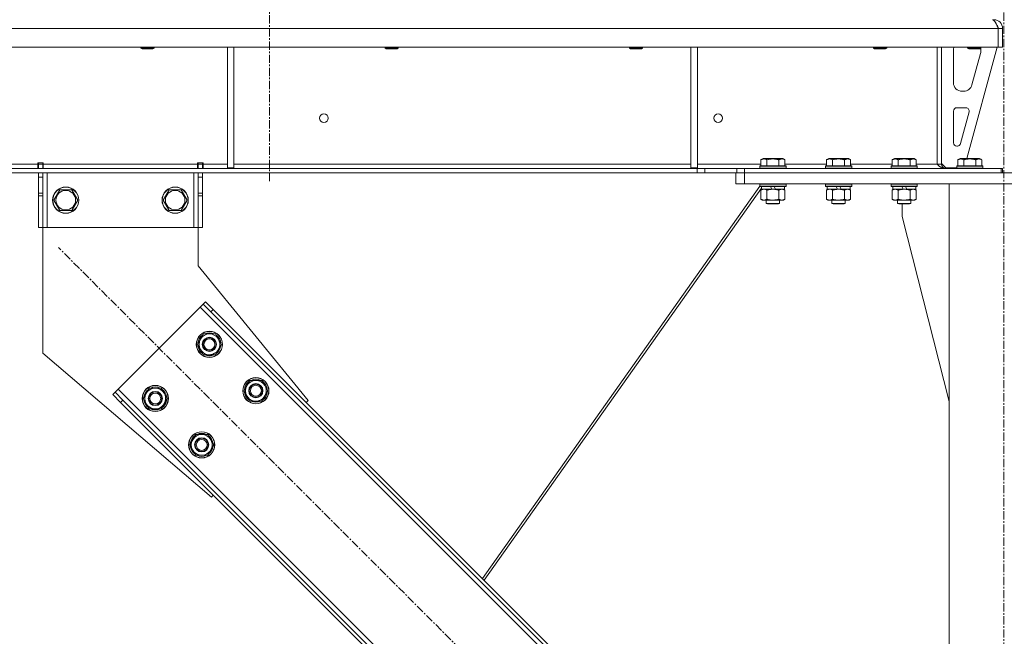
# Model space of a CAD drawing. Units: millimetres. Extents: x 0 to 45901, y -11 to 31500.
# Drawn here: x 10941 to 11841, y 20816 to 21380 of the extents above; entities that cross this region are included whole.
import ezdxf

# ---------------------------------------------------------------- set-up
doc = ezdxf.new("R2010")
doc.units = ezdxf.units.MM
doc.linetypes.add('K5LT_AXLED', pattern=[12, 7.5, -1.5, 1.5, -1.5])
doc.linetypes.add('K5LT_THIN', pattern=[0])
for name, color, linetype, true_color in [('OSI', 2, 'Continuous', 0xffff00), ('R', 1, 'Continuous', 0xff0000), ('WELDING', 7, 'Continuous', 0xffffff)]:
    doc.layers.add(name, color=color, linetype=linetype, true_color=true_color)

msp = doc.modelspace()

# ---------------------------------------------------------------- linework, layer by layer
at = {"layer": 'OSI', "color": 30, "linetype": 'K5LT_AXLED', "lineweight": 18, "true_color": 0xff8000}
for p, q in [((11169.44, 24527.93), (11169.44, 21231.93)), ((11840.44, 18354.93), (11840.44, 21389.93)), ((11733.85, 20414.22), (10976.57, 21171.5))]:
    msp.add_line(p, q, dxfattribs=at)
at = {"layer": 'R', "color": 7, "linetype": 'K5LT_THIN', "lineweight": 18}
for p, q in [((11831.44, 21379.93), (11831.44, 21379.26)), ((11835.42, 21371.93), (9161.46, 21371.93)), ((11835.42, 21371.93), (11835.42, 21354.93)), ((11835.42, 21371.93), (11835.44, 21371.93)), ((11839.44, 21371.93), (11835.44, 21371.93)), ((11835.44, 21371.93), (11835.44, 21354.93)), ((11839.44, 21371.93), (11839.44, 21354.93)), ((11835.42, 21354.93), (9161.46, 21354.93)), ((11051.84, 21354.93), (11051.84, 21354.01)), ((11063.84, 21354.93), (11063.84, 21354.01)), ((11130.84, 21354.93), (11130.84, 21244.43)), ((11136.84, 21354.93), (11136.84, 21244.43)), ((11275.04, 21354.93), (11275.04, 21354.01)), ((11287.04, 21354.93), (11287.04, 21354.01)), ((11498.24, 21354.93), (11498.24, 21354.01)), ((11510.24, 21354.93), (11510.24, 21354.01)), ((11554.44, 21354.93), (11554.44, 21244.43)), ((11560.44, 21354.93), (11560.44, 21244.43)), ((11721.44, 21354.93), (11721.44, 21354.01)), ((11733.44, 21354.93), (11733.44, 21354.01)), ((11779.44, 21354.93), (11779.44, 21247.93)), ((11783.44, 21354.93), (11783.44, 21247.93)), ((11834.44, 21354.93), (11806.75, 21252.93)), ((11807.44, 21354.93), (11807.44, 21354.01)), ((11819.44, 21354.93), (11819.44, 21354.01)), ((11835.42, 21354.93), (11835.44, 21354.93)), ((11839.44, 21354.93), (11835.44, 21354.93)), ((11051.84, 21354.01), (11052.84, 21353.43)), ((11052.65, 21354.01), (11051.84, 21354.01)), ((11063.84, 21354.01), (11052.65, 21354.01)), ((11053.51, 21353.43), (11052.84, 21353.43)), ((11062.84, 21353.43), (11053.51, 21353.43)), ((11063.84, 21354.01), (11062.84, 21353.43)), ((11275.04, 21354.01), (11276.04, 21353.43)), ((11275.85, 21354.01), (11275.04, 21354.01)), ((11287.04, 21354.01), (11275.85, 21354.01)), ((11276.71, 21353.43), (11276.04, 21353.43)), ((11286.04, 21353.43), (11276.71, 21353.43)), ((11287.04, 21354.01), (11286.04, 21353.43)), ((11498.24, 21354.01), (11499.24, 21353.43)), ((11499.05, 21354.01), (11498.24, 21354.01)), ((11510.24, 21354.01), (11499.05, 21354.01)), ((11499.91, 21353.43), (11499.24, 21353.43)), ((11509.24, 21353.43), (11499.91, 21353.43)), ((11510.24, 21354.01), (11509.24, 21353.43)), ((11721.44, 21354.01), (11722.44, 21353.43)), ((11722.25, 21354.01), (11721.44, 21354.01)), ((11733.44, 21354.01), (11722.25, 21354.01)), ((11723.11, 21353.43), (11722.44, 21353.43)), ((11732.44, 21353.43), (11723.11, 21353.43)), ((11733.44, 21354.01), (11732.44, 21353.43)), ((11794.44, 21322.43), (11794.44, 21351.93)), ((11819.44, 21354.01), (11807.44, 21354.01)), ((11807.44, 21354.01), (11808.44, 21353.43)), ((11818.44, 21353.43), (11808.44, 21353.43)), ((11819.16, 21348.9), (11811.41, 21320.34)), ((11819.44, 21354.01), (11818.44, 21353.43)), ((11819.44, 21351.93), (11819.44, 21351)), ((11803.69, 21314.43), (11802.44, 21314.43)), ((11794.44, 21267.43), (11794.44, 21296.43)), ((11797.44, 21299.43), (11805.88, 21299.43)), ((11808.78, 21295.65), (11800.9, 21266.65)), ((11798.01, 21264.43), (11797.44, 21264.43)), ((10713.24, 21247.93), (10957.64, 21247.93)), ((10957.64, 21248.93), (10957.64, 21247.93)), ((10962.64, 21248.93), (10957.64, 21248.93)), ((10957.64, 21243.93), (10957.64, 21247.93)), ((10958.14, 21247.93), (10958.14, 21248.93)), ((10962.14, 21247.93), (10958.14, 21247.93)), ((10958.14, 21243.93), (10958.14, 21247.93)), ((10962.14, 21247.93), (10962.14, 21248.93)), ((10962.14, 21247.93), (10962.14, 21243.93)), ((10962.64, 21248.93), (10962.64, 21247.93)), ((10962.64, 21243.93), (10962.64, 21247.93)), ((10962.64, 21247.93), (11103.64, 21247.93)), ((11108.64, 21248.93), (11103.64, 21248.93)), ((11103.64, 21247.93), (11103.64, 21248.93)), ((11103.64, 21243.93), (11103.64, 21247.93)), ((11104.14, 21248.93), (11104.14, 21247.93)), ((11104.14, 21247.93), (11108.14, 21247.93)), ((11104.14, 21243.93), (11104.14, 21247.93)), ((11108.14, 21248.93), (11108.14, 21247.93)), ((11108.14, 21247.93), (11108.14, 21243.93)), ((11108.64, 21247.93), (11108.64, 21248.93)), ((11108.64, 21243.93), (11108.64, 21247.93)), ((11108.64, 21247.93), (11130.84, 21247.93)), ((11136.84, 21247.93), (11554.44, 21247.93)), ((11560.44, 21247.93), (11618.47, 21247.93)), ((11618.47, 21251.78), (11620.47, 21252.93)), ((11618.47, 21251.78), (11618.47, 21246.43)), ((11638.42, 21252.93), (11620.47, 21252.93)), ((11623.96, 21251.78), (11623.96, 21246.43)), ((11634.93, 21251.78), (11634.93, 21246.43)), ((11640.41, 21251.78), (11638.42, 21252.93)), ((11640.41, 21251.78), (11640.41, 21246.43)), ((11640.41, 21247.93), (11678.47, 21247.93)), ((11678.47, 21251.78), (11680.47, 21252.93)), ((11678.47, 21251.78), (11678.47, 21246.43)), ((11698.42, 21252.93), (11680.47, 21252.93)), ((11683.96, 21251.78), (11683.96, 21246.43)), ((11694.93, 21251.78), (11694.93, 21246.43)), ((11700.41, 21251.78), (11698.42, 21252.93)), ((11700.41, 21251.78), (11700.41, 21246.43)), ((11700.41, 21247.93), (11738.47, 21247.93)), ((11738.47, 21251.78), (11740.47, 21252.93)), ((11738.47, 21251.78), (11738.47, 21246.43)), ((11758.42, 21252.93), (11740.47, 21252.93)), ((11743.96, 21251.78), (11743.96, 21246.43)), ((11754.93, 21251.78), (11754.93, 21246.43)), ((11760.41, 21251.78), (11758.42, 21252.93)), ((11760.41, 21251.78), (11760.41, 21246.43)), ((11760.41, 21247.93), (11779.44, 21247.93)), ((11783.44, 21247.93), (11779.44, 21247.93)), ((11783.44, 21248.43), (11787.44, 21244.43)), ((11798.47, 21251.78), (11800.47, 21252.93)), ((11798.47, 21251.78), (11798.47, 21246.43)), ((11818.42, 21252.93), (11800.47, 21252.93)), ((11803.96, 21251.78), (11803.96, 21246.43)), ((11814.93, 21251.78), (11814.93, 21246.43)), ((11820.41, 21251.78), (11818.42, 21252.93)), ((11820.41, 21251.78), (11820.41, 21246.43)), ((11560.3, 21243.93), (9436.58, 21243.93)), ((11560.3, 21239.93), (9436.58, 21239.93)), ((10958.14, 21235.93), (10958.14, 21239.93)), ((10962.14, 21239.93), (10962.14, 21235.93)), ((10966.14, 21239.93), (10966.14, 21189.93)), ((11100.14, 21239.93), (11100.14, 21189.93)), ((11104.14, 21235.93), (11104.14, 21239.93)), ((11108.14, 21239.93), (11108.14, 21235.93)), ((11130.84, 21244.43), (11136.84, 21244.43)), ((11554.44, 21244.43), (11560.44, 21244.43)), ((11560.3, 21243.93), (11560.3, 21239.93)), ((11560.3, 21243.93), (11567.37, 21243.93)), ((11567.37, 21239.93), (11560.3, 21239.93)), ((11596.51, 21243.93), (11567.37, 21243.93)), ((11567.37, 21243.93), (11567.37, 21239.93)), ((11596.51, 21239.93), (11567.37, 21239.93)), ((11595.44, 21229.93), (11595.44, 21239.93)), ((11596.51, 21243.93), (11603.58, 21243.93)), ((11596.51, 21239.93), (11596.51, 21243.93)), ((11603.58, 21239.93), (11596.51, 21239.93)), ((11603.44, 21239.93), (12077.44, 21239.93)), ((11603.44, 21229.93), (11603.44, 21239.93)), ((11603.58, 21239.93), (11603.58, 21243.93)), ((11603.58, 21243.93), (11838.02, 21243.93)), ((11603.58, 21239.93), (11838.02, 21239.93)), ((11617.44, 21246.13), (11617.62, 21246.43)), ((11617.44, 21246.13), (11617.44, 21244.23)), ((11641.44, 21246.13), (11617.44, 21246.13)), ((11641.44, 21244.23), (11617.44, 21244.23)), ((11617.44, 21244.23), (11617.62, 21243.93)), ((11641.27, 21246.43), (11617.62, 21246.43)), ((11641.44, 21246.13), (11641.27, 21246.43)), ((11641.44, 21244.23), (11641.27, 21243.93)), ((11641.44, 21246.13), (11641.44, 21244.23)), ((11677.44, 21246.13), (11677.62, 21246.43)), ((11677.44, 21246.13), (11677.44, 21244.23)), ((11701.44, 21246.13), (11677.44, 21246.13)), ((11701.44, 21244.23), (11677.44, 21244.23)), ((11677.44, 21244.23), (11677.62, 21243.93)), ((11701.27, 21246.43), (11677.62, 21246.43)), ((11701.44, 21246.13), (11701.27, 21246.43)), ((11701.44, 21244.23), (11701.27, 21243.93)), ((11701.44, 21246.13), (11701.44, 21244.23)), ((11737.44, 21246.13), (11737.62, 21246.43)), ((11737.44, 21246.13), (11737.44, 21244.23)), ((11761.44, 21246.13), (11737.44, 21246.13)), ((11761.44, 21244.23), (11737.44, 21244.23)), ((11737.44, 21244.23), (11737.62, 21243.93)), ((11761.27, 21246.43), (11737.62, 21246.43)), ((11761.44, 21246.13), (11761.27, 21246.43)), ((11761.44, 21244.23), (11761.27, 21243.93)), ((11761.44, 21246.13), (11761.44, 21244.23)), ((11797.44, 21244.43), (11787.44, 21244.43)), ((11797.44, 21246.13), (11797.62, 21246.43)), ((11797.44, 21246.13), (11797.44, 21244.23)), ((11821.44, 21246.13), (11797.44, 21246.13)), ((11821.44, 21244.23), (11797.44, 21244.23)), ((11797.44, 21244.23), (11797.62, 21243.93)), ((11821.27, 21246.43), (11797.62, 21246.43)), ((11821.44, 21246.13), (11821.27, 21246.43)), ((11821.44, 21244.23), (11821.27, 21243.93)), ((11821.44, 21246.13), (11821.44, 21244.23)), ((11838.02, 21239.93), (11838.02, 21243.93)), ((11839.44, 21243.93), (11838.02, 21243.93)), ((11839.44, 21239.93), (11839.44, 21243.93)), ((10958.14, 21221.38), (10958.14, 21235.93)), ((10962.14, 21235.93), (10958.14, 21235.93)), ((10962.14, 21221.38), (10962.14, 21235.93)), ((11104.14, 21235.93), (11104.14, 21221.38)), ((11104.14, 21235.93), (11108.14, 21235.93)), ((11108.14, 21235.93), (11108.14, 21221.38)), ((11603.44, 21229.93), (11595.44, 21229.93)), ((11603.44, 21229.93), (12077.44, 21229.93)), ((11617.44, 21229.63), (11617.62, 21229.93)), ((11617.44, 21229.63), (11617.44, 21227.73)), ((11641.44, 21229.63), (11617.44, 21229.63)), ((11641.44, 21229.63), (11641.27, 21229.93)), ((11641.51, 21229.63), (11641.34, 21229.93)), ((11641.44, 21229.63), (11641.44, 21227.73)), ((11641.51, 21229.63), (11641.44, 21229.63)), ((11641.51, 21229.63), (11641.51, 21227.73)), ((11677.44, 21229.63), (11677.62, 21229.93)), ((11677.44, 21229.63), (11677.44, 21227.73)), ((11701.44, 21229.63), (11677.44, 21229.63)), ((11701.44, 21229.63), (11701.27, 21229.93)), ((11701.51, 21229.63), (11701.34, 21229.93)), ((11701.44, 21229.63), (11701.44, 21227.73)), ((11701.51, 21229.63), (11701.44, 21229.63)), ((11701.51, 21229.63), (11701.51, 21227.73)), ((11737.44, 21229.63), (11737.62, 21229.93)), ((11737.44, 21229.63), (11737.44, 21227.73)), ((11761.44, 21229.63), (11737.44, 21229.63)), ((11761.44, 21229.63), (11761.27, 21229.93)), ((11761.44, 21229.63), (11761.44, 21227.73)), ((11790.44, 21229.93), (11890.44, 21229.93)), ((11790.44, 18514.93), (11790.44, 21229.93)), ((10962.14, 21221.38), (10958.14, 21221.38)), ((10958.14, 21218.82), (10958.14, 21221.38)), ((10962.14, 21221.38), (10962.14, 21218.82)), ((10972.17, 21214.93), (10977.66, 21224.43)), ((10977.66, 21224.43), (10983.14, 21224.43)), ((10983.14, 21224.43), (10988.63, 21224.43)), ((10988.63, 21224.43), (10994.11, 21214.93)), ((11072.17, 21214.93), (11077.66, 21224.43)), ((11077.66, 21224.43), (11083.14, 21224.43)), ((11083.14, 21224.43), (11088.63, 21224.43)), ((11088.63, 21224.43), (11094.11, 21214.93)), ((11104.14, 21221.38), (11108.14, 21221.38)), ((11104.14, 21218.82), (11104.14, 21221.38)), ((11108.14, 21221.38), (11108.14, 21218.82)), ((11617.52, 21227.59), (11364.03, 20868.9)), ((11618.94, 21225.91), (11365.55, 20867.37)), ((11641.44, 21227.73), (11617.44, 21227.73)), ((11617.44, 21227.73), (11617.62, 21227.43)), ((11641.27, 21227.43), (11617.62, 21227.43)), ((11618.47, 21224.08), (11619.94, 21224.93)), ((11618.47, 21224.08), (11618.47, 21215.78)), ((11618.94, 21227.43), (11618.94, 21224.93)), ((11628.43, 21224.93), (11618.94, 21224.93)), ((11623.96, 21224.08), (11623.96, 21215.78)), ((11628.43, 21224.93), (11627.26, 21227.43)), ((11628.43, 21224.93), (11629.44, 21224.93)), ((11629.44, 21224.93), (11631.74, 21224.93)), ((11631.74, 21224.93), (11630.57, 21227.43)), ((11639.94, 21224.93), (11631.74, 21224.93)), ((11634.93, 21224.08), (11634.93, 21215.78)), ((11640.41, 21224.08), (11638.94, 21224.93)), ((11640.48, 21224.08), (11639.01, 21224.93)), ((11639.94, 21227.43), (11639.94, 21224.93)), ((11640.01, 21224.93), (11639.94, 21224.93)), ((11640.01, 21227.43), (11640.01, 21224.93)), ((11640.41, 21224.08), (11640.41, 21215.78)), ((11640.48, 21224.08), (11640.48, 21215.78)), ((11641.44, 21227.73), (11641.27, 21227.43)), ((11641.34, 21227.43), (11641.27, 21227.43)), ((11641.51, 21227.73), (11641.34, 21227.43)), ((11641.51, 21227.73), (11641.44, 21227.73)), ((11701.44, 21227.73), (11677.44, 21227.73)), ((11677.44, 21227.73), (11677.62, 21227.43)), ((11701.27, 21227.43), (11677.62, 21227.43)), ((11678.47, 21224.08), (11679.94, 21224.93)), ((11678.47, 21224.08), (11678.47, 21215.78)), ((11678.94, 21227.43), (11678.94, 21224.93)), ((11688.43, 21224.93), (11678.94, 21224.93)), ((11683.96, 21224.08), (11683.96, 21215.78)), ((11688.43, 21224.93), (11687.26, 21227.43)), ((11688.43, 21224.93), (11689.44, 21224.93)), ((11689.44, 21224.93), (11691.74, 21224.93)), ((11691.74, 21224.93), (11690.57, 21227.43)), ((11699.94, 21224.93), (11691.74, 21224.93)), ((11694.93, 21224.08), (11694.93, 21215.78)), ((11700.41, 21224.08), (11698.94, 21224.93)), ((11700.48, 21224.08), (11699.01, 21224.93)), ((11699.94, 21227.43), (11699.94, 21224.93)), ((11700.01, 21224.93), (11699.94, 21224.93)), ((11700.01, 21227.43), (11700.01, 21224.93)), ((11700.41, 21224.08), (11700.41, 21215.78)), ((11700.48, 21224.08), (11700.48, 21215.78)), ((11701.44, 21227.73), (11701.27, 21227.43)), ((11701.34, 21227.43), (11701.27, 21227.43)), ((11701.51, 21227.73), (11701.34, 21227.43)), ((11701.51, 21227.73), (11701.44, 21227.73)), ((11761.44, 21227.73), (11737.44, 21227.73)), ((11737.44, 21227.73), (11737.62, 21227.43)), ((11761.27, 21227.43), (11737.62, 21227.43)), ((11738.47, 21224.08), (11739.94, 21224.93)), ((11738.47, 21224.08), (11738.47, 21215.78)), ((11738.94, 21227.43), (11738.94, 21224.93)), ((11748.43, 21224.93), (11738.94, 21224.93)), ((11743.96, 21224.08), (11743.96, 21215.78)), ((11748.43, 21224.93), (11747.26, 21227.43)), ((11748.43, 21224.93), (11749.44, 21224.93)), ((11749.44, 21224.93), (11751.74, 21224.93)), ((11751.74, 21224.93), (11750.57, 21227.43)), ((11759.94, 21224.93), (11751.74, 21224.93)), ((11754.93, 21224.08), (11754.93, 21215.78)), ((11760.41, 21224.08), (11758.94, 21224.93)), ((11759.94, 21227.43), (11759.94, 21224.93)), ((11760.41, 21224.08), (11760.41, 21215.78)), ((11761.44, 21227.73), (11761.27, 21227.43)), ((10958.14, 21189.93), (10958.14, 21218.82)), ((10962.14, 21218.82), (10958.14, 21218.82)), ((10962.14, 21189.93), (10962.14, 21218.82)), ((10977.66, 21205.43), (10972.17, 21214.93)), ((10994.11, 21214.93), (10988.63, 21205.43)), ((11077.66, 21205.43), (11072.17, 21214.93)), ((11094.11, 21214.93), (11088.63, 21205.43)), ((11104.14, 21218.82), (11104.14, 21189.93)), ((11104.14, 21218.82), (11108.14, 21218.82)), ((11108.14, 21218.82), (11108.14, 21189.93)), ((11618.47, 21215.78), (11619.94, 21214.93)), ((11621.22, 21214.93), (11619.94, 21214.93)), ((11638.94, 21214.93), (11621.22, 21214.93)), ((11623.44, 21214.93), (11623.44, 21212.01)), ((11635.44, 21212.01), (11623.44, 21212.01)), ((11623.44, 21212.01), (11624.44, 21211.43)), ((11634.44, 21211.43), (11624.44, 21211.43)), ((11635.44, 21212.01), (11634.44, 21211.43)), ((11634.51, 21211.43), (11634.44, 21211.43)), ((11635.51, 21212.01), (11634.51, 21211.43)), ((11635.44, 21214.93), (11635.44, 21212.01)), ((11635.51, 21212.01), (11635.44, 21212.01)), ((11635.51, 21214.93), (11635.51, 21212.01)), ((11640.41, 21215.78), (11638.94, 21214.93)), ((11639.01, 21214.93), (11638.94, 21214.93)), ((11640.48, 21215.78), (11639.01, 21214.93)), ((11678.47, 21215.78), (11679.94, 21214.93)), ((11681.22, 21214.93), (11679.94, 21214.93)), ((11698.94, 21214.93), (11681.22, 21214.93)), ((11683.44, 21214.93), (11683.44, 21212.01)), ((11695.44, 21212.01), (11683.44, 21212.01)), ((11683.44, 21212.01), (11684.44, 21211.43)), ((11694.44, 21211.43), (11684.44, 21211.43)), ((11695.44, 21212.01), (11694.44, 21211.43)), ((11694.51, 21211.43), (11694.44, 21211.43)), ((11695.51, 21212.01), (11694.51, 21211.43)), ((11695.44, 21214.93), (11695.44, 21212.01)), ((11695.51, 21212.01), (11695.44, 21212.01)), ((11695.51, 21214.93), (11695.51, 21212.01)), ((11700.41, 21215.78), (11698.94, 21214.93)), ((11699.01, 21214.93), (11698.94, 21214.93)), ((11700.48, 21215.78), (11699.01, 21214.93)), ((11738.47, 21215.78), (11739.94, 21214.93)), ((11741.22, 21214.93), (11739.94, 21214.93)), ((11758.94, 21214.93), (11741.22, 21214.93)), ((11743.44, 21214.93), (11743.44, 21212.01)), ((11755.44, 21212.01), (11743.44, 21212.01)), ((11743.44, 21212.01), (11744.44, 21211.43)), ((11754.44, 21211.43), (11744.44, 21211.43)), ((11747.64, 21199.93), (11747.64, 21211.43)), ((11755.44, 21212.01), (11754.44, 21211.43)), ((11755.44, 21214.93), (11755.44, 21212.01)), ((11760.41, 21215.78), (11758.94, 21214.93)), ((10988.63, 21205.43), (10977.66, 21205.43)), ((11088.63, 21205.43), (11077.66, 21205.43)), ((11790.44, 21030.72), (11747.64, 21199.93)), ((10962.14, 21189.93), (10958.14, 21189.93)), ((10962.14, 21189.93), (10962.14, 21074.93)), ((10966.14, 21189.93), (10962.14, 21189.93)), ((11100.14, 21189.93), (10966.14, 21189.93)), ((11104.14, 21189.93), (11100.14, 21189.93)), ((11104.14, 21154.93), (11104.14, 21189.93)), ((11104.14, 21189.93), (11108.14, 21189.93)), ((11204.62, 21031.85), (11104.14, 21154.93)), ((11110.92, 21122), (11108.8, 21119.88)), ((11110.92, 21122), (11118, 21114.93)), ((11105.97, 21117.05), (11031.02, 21042.1)), ((11108.8, 21119.88), (11105.97, 21117.05)), ((11665.26, 20557.76), (11105.97, 21117.05)), ((11115.87, 21112.81), (11108.8, 21119.88)), ((11118, 21114.93), (11115.87, 21112.81)), ((11661.02, 20567.66), (11115.87, 21112.81)), ((11663.14, 20569.78), (11118, 21114.93)), ((11103.49, 21083.11), (11108.98, 21092.61)), ((11108.98, 21092.61), (11119.94, 21092.61)), ((11119.94, 21092.61), (11122.69, 21087.86)), ((11122.69, 21087.86), (11125.43, 21083.11)), ((11106.23, 21078.36), (11103.49, 21083.11)), ((11108.98, 21073.61), (11106.23, 21078.36)), ((11125.43, 21083.11), (11119.94, 21073.61)), ((11124.1, 21080.81), (11124.71, 21080.81)), ((11124.78, 21081.98), (11124.9, 21081.98)), ((11124.91, 21084.12), (11124.85, 21084.12)), ((10962.14, 21074.93), (11116.23, 20943.46)), ((11119.94, 21073.61), (11108.98, 21073.61)), ((11145.92, 21040.69), (11151.4, 21050.19)), ((11151.4, 21050.19), (11162.37, 21050.19)), ((11162.37, 21050.19), (11165.11, 21045.44)), ((11031.02, 21042.1), (11028.19, 21039.27)), ((11031.02, 21042.1), (11590.31, 20482.81)), ((11053.99, 21033.61), (11059.48, 21043.11)), ((11059.48, 21043.11), (11070.45, 21043.11)), ((11070.45, 21043.11), (11073.19, 21038.36)), ((11148.66, 21035.94), (11145.92, 21040.69)), ((11167.86, 21040.69), (11162.37, 21031.19)), ((11165.11, 21045.44), (11167.86, 21040.69)), ((11167.34, 21041.7), (11167.27, 21041.7)), ((11026.07, 21037.15), (11028.19, 21039.27)), ((11033.14, 21030.08), (11026.07, 21037.15)), ((11028.19, 21039.27), (11035.26, 21032.2)), ((11033.14, 21030.08), (11035.26, 21032.2)), ((11035.26, 21032.2), (11580.41, 20487.05)), ((11056.74, 21028.86), (11053.99, 21033.61)), ((11075.93, 21033.61), (11070.45, 21024.11)), ((11073.19, 21038.36), (11075.93, 21033.61)), ((11074.61, 21031.32), (11075.21, 21031.32)), ((11075.28, 21032.48), (11075.4, 21032.48)), ((11075.41, 21034.63), (11075.35, 21034.63)), ((11151.4, 21031.19), (11148.66, 21035.94)), ((11162.37, 21031.19), (11151.4, 21031.19)), ((11166.53, 21038.39), (11167.13, 21038.39)), ((11167.2, 21039.55), (11167.33, 21039.55)), ((11202.85, 21030.08), (11204.62, 21031.85)), ((11033.14, 21030.08), (11578.29, 20484.93)), ((11059.48, 21024.11), (11056.74, 21028.86)), ((11070.45, 21024.11), (11059.48, 21024.11)), ((11096.42, 20991.19), (11101.9, 21000.69)), ((11101.9, 21000.69), (11112.87, 21000.69)), ((11112.87, 21000.69), (11115.62, 20995.94)), ((11115.62, 20995.94), (11118.36, 20991.19)), ((11099.16, 20986.44), (11096.42, 20991.19)), ((11101.9, 20981.69), (11099.16, 20986.44)), ((11118.36, 20991.19), (11112.87, 20981.69)), ((11117.03, 20988.89), (11117.63, 20988.89)), ((11117.7, 20990.06), (11117.83, 20990.06)), ((11117.84, 20992.2), (11117.77, 20992.2)), ((11112.87, 20981.69), (11101.9, 20981.69)), ((11116.23, 20943.46), (11118, 20945.23))]:
    msp.add_line(p, q, dxfattribs=at)
for centre, radius in [((11219.11, 21289.93), 4), ((11579.44, 21289.93), 4), ((10983.14, 21214.93), 12), ((10983.14, 21214.93), 11.83), ((10983.14, 21214.93), 8.97), ((11083.14, 21214.93), 12), ((11083.14, 21214.93), 11.83), ((11083.14, 21214.93), 8.97), ((11114.46, 21083.11), 12), ((11114.46, 21083.11), 11.83), ((11114.46, 21083.11), 6.5), ((11114.46, 21083.11), 6), ((11114.46, 21083.11), 5), ((11156.89, 21040.69), 12), ((11156.89, 21040.69), 11.83), ((11064.96, 21033.61), 12), ((11064.96, 21033.61), 11.83), ((11064.96, 21033.61), 6.5), ((11156.89, 21040.69), 6.5), ((11156.89, 21040.69), 6), ((11156.89, 21040.69), 5), ((11064.96, 21033.61), 6), ((11064.96, 21033.61), 5), ((11107.39, 20991.19), 12), ((11107.39, 20991.19), 11.83), ((11107.39, 20991.19), 6.5), ((11107.39, 20991.19), 6), ((11107.39, 20991.19), 5)]:
    msp.add_circle(centre, radius, dxfattribs=at)
for centre, radius, start, end in [((11831.44, 21371.93), 8, 0, 90), ((11831.44, 21371.93), 4, 0, 48.18198), ((11802.44, 21351.93), 8, 157.97569, 180), ((11811.44, 21351), 8, 344.81071, 0), ((11811.44, 21351.93), 8, 0, 14.03082), ((11802.44, 21322.43), 8, 180, 270), ((11803.69, 21322.43), 8, 270, 344.81071), ((11797.44, 21296.43), 3, 90, 180), ((11805.88, 21296.43), 3, 344.81071, 90), ((11797.44, 21267.43), 3, 180, 270), ((11798.01, 21267.43), 3, 270, 344.81071), ((11787.44, 21247.93), 4, 180, 270), ((11114.46, 21083.11), 10.5, 124.79123, 175.20877), ((11114.46, 21083.11), 9.5, 30, 210), ((11114.46, 21083.11), 9.5, 210, 30), ((11114.46, 21083.11), 10.5, 64.79123, 115.20877), ((11114.46, 21083.11), 10.5, 5.53239, 55.20877), ((11114.46, 21083.11), 10.5, 184.79123, 235.20877), ((11114.46, 21083.11), 10.5, 304.79123, 347.35895), ((11114.46, 21083.11), 10.5, 347.35895, 353.81052), ((11114.46, 21083.11), 10.5, 244.79123, 295.20877), ((11156.89, 21040.69), 10.5, 124.79123, 175.20877), ((11156.89, 21040.69), 9.5, 30, 210), ((11156.89, 21040.69), 10.5, 64.79123, 115.20877), ((11156.89, 21040.69), 10.5, 5.53239, 55.20877), ((11064.96, 21033.61), 10.5, 124.79123, 175.20877), ((11064.96, 21033.61), 9.5, 30, 210), ((11064.96, 21033.61), 10.5, 64.79123, 115.20877), ((11064.96, 21033.61), 10.5, 5.53239, 55.20877), ((11156.89, 21040.69), 9.5, 210, 30), ((11064.96, 21033.61), 10.5, 184.79123, 235.20877), ((11064.96, 21033.61), 9.5, 210, 30), ((11064.96, 21033.61), 10.5, 304.79123, 347.35895), ((11064.96, 21033.61), 10.5, 347.35895, 353.81052), ((11156.89, 21040.69), 10.5, 184.79123, 235.20877), ((11156.89, 21040.69), 10.5, 244.79123, 295.20877), ((11156.89, 21040.69), 10.5, 304.79123, 347.35895), ((11156.89, 21040.69), 10.5, 347.35895, 353.81052), ((11064.96, 21033.61), 10.5, 244.79123, 295.20877), ((11107.39, 20991.19), 10.5, 124.79123, 175.20877), ((11107.39, 20991.19), 9.5, 30, 210), ((11107.39, 20991.19), 9.5, 210, 30), ((11107.39, 20991.19), 10.5, 64.79123, 115.20877), ((11107.39, 20991.19), 10.5, 5.53239, 55.20877), ((11107.39, 20991.19), 10.5, 184.79123, 235.20877), ((11107.39, 20991.19), 10.5, 304.79123, 347.35895), ((11107.39, 20991.19), 10.5, 347.35895, 353.81052), ((11107.39, 20991.19), 10.5, 244.79123, 295.20877)]:
    msp.add_arc(centre, radius, start, end, dxfattribs=at)
at = {"layer": 'WELDING', "color": 7, "linetype": 'K5LT_THIN', "lineweight": 18}
for p, q in [((11834.33, 21374.58), (11834.23, 21374.8)), ((11834.43, 21374.36), (11834.33, 21374.58)), ((11834.49, 21374.24), (11834.43, 21374.36)), ((11834.51, 21374.18), (11834.49, 21374.24)), ((11834.53, 21374.15), (11834.51, 21374.18)), ((11834.53, 21374.14), (11834.53, 21374.15)), ((11834.63, 21373.92), (11834.53, 21374.14)), ((11834.73, 21373.68), (11834.63, 21373.92)), ((11834.79, 21373.56), (11834.73, 21373.68)), ((11834.81, 21373.5), (11834.79, 21373.56)), ((11834.83, 21373.47), (11834.81, 21373.5)), ((11834.83, 21373.46), (11834.83, 21373.47)), ((11834.92, 21373.25), (11834.83, 21373.46)), ((11835.03, 21373), (11834.92, 21373.25)), ((11835.09, 21372.87), (11835.03, 21373)), ((11835.12, 21372.81), (11835.09, 21372.87)), ((11835.13, 21372.78), (11835.12, 21372.81)), ((11835.14, 21372.76), (11835.13, 21372.78)), ((11835.2, 21372.62), (11835.14, 21372.76)), ((11835.3, 21372.39), (11835.2, 21372.62)), ((11835.44, 21372.06), (11835.3, 21372.39)), ((11835.44, 21371.99), (11835.35, 21372.1)), ((11622.14, 21224.83), (11621.22, 21224.93)), ((11623.06, 21224.53), (11622.14, 21224.83)), ((11623.96, 21224.08), (11623.06, 21224.53)), ((11640.02, 21224.33), (11639.79, 21224.44)), ((11640.25, 21224.21), (11640.02, 21224.33)), ((11640.48, 21224.08), (11640.25, 21224.21)), ((11682.14, 21224.83), (11681.22, 21224.93)), ((11683.06, 21224.53), (11682.14, 21224.83)), ((11683.96, 21224.08), (11683.06, 21224.53)), ((11700.02, 21224.33), (11699.79, 21224.44)), ((11700.25, 21224.21), (11700.02, 21224.33)), ((11700.48, 21224.08), (11700.25, 21224.21)), ((11639.79, 21215.42), (11640.02, 21215.53)), ((11640.02, 21215.53), (11640.25, 21215.65)), ((11640.25, 21215.65), (11640.48, 21215.78)), ((11699.79, 21215.42), (11700.02, 21215.53)), ((11700.02, 21215.53), (11700.25, 21215.65)), ((11700.25, 21215.65), (11700.48, 21215.78))]:
    msp.add_line(p, q, dxfattribs=at)
for points in [[(11830.02, 21379.93), (11830.15, 21379.93), (11830.4, 21379.9), (11830.79, 21379.75), (11831.18, 21379.5), (11831.56, 21379.15), (11831.95, 21378.72), (11832.33, 21378.2), (11832.72, 21377.6), (11833.11, 21376.93), (11833.49, 21376.2), (11833.88, 21375.41), (11834.27, 21374.58), (11834.65, 21373.72), (11835.04, 21372.83), (11835.3, 21372.23), (11835.42, 21371.93)], [(11786.02, 21243.93), (11785.86, 21243.93), (11785.55, 21243.95), (11785.08, 21244.02), (11784.61, 21244.15), (11784.14, 21244.32), (11783.67, 21244.54), (11783.2, 21244.8), (11782.73, 21245.1), (11782.26, 21245.43), (11781.79, 21245.8), (11781.32, 21246.19), (11780.85, 21246.61), (11780.38, 21247.04), (11779.91, 21247.48), (11779.6, 21247.78), (11779.44, 21247.93)]]:
    msp.add_open_spline(points, degree=3, dxfattribs=at)
for points, knots in [([(11623.96, 21251.78), (11623.63, 21251.97), (11623.24, 21252.17), (11622.74, 21252.35), (11622.48, 21252.44), (11622.2, 21252.51), (11621.92, 21252.57), (11621.59, 21252.61), (11621.23, 21252.63), (11620.88, 21252.62), (11620.56, 21252.58), (11620.21, 21252.51), (11619.78, 21252.39), (11619.18, 21252.16), (11618.73, 21251.93), (11618.47, 21251.78)], [0, 0, 0, 0, 2.912728, 3.529104, 4.366059, 5.20805, 5.90491, 6.841792, 7.999747, 8.992853, 9.878966, 10.753647, 12.031595, 13.665019, 16, 16, 16, 16]), ([(11634.93, 21251.78), (11634.69, 21251.85), (11634.07, 21252.02), (11632.95, 21252.28), (11631.82, 21252.47), (11630.87, 21252.57), (11630.23, 21252.61), (11629.73, 21252.63), (11629.37, 21252.63), (11629.03, 21252.62), (11628.63, 21252.61), (11628.18, 21252.58), (11627.72, 21252.54), (11627.07, 21252.46), (11626.05, 21252.3), (11624.95, 21252.05), (11624.2, 21251.85), (11623.96, 21251.78)], [0, 0, 0, 0, 2.896048, 7.635036, 13.675312, 16.352744, 19.030177, 21.193346, 22.27493, 23.356515, 25.164905, 26.973294, 28.781684, 30.590074, 34.691771, 40.985529, 43.953237, 43.953237, 43.953237, 43.953237]), ([(11640.41, 21251.78), (11640.09, 21251.97), (11639.69, 21252.17), (11639.19, 21252.35), (11638.93, 21252.44), (11638.66, 21252.51), (11638.37, 21252.57), (11638.05, 21252.61), (11637.69, 21252.63), (11637.34, 21252.62), (11637.02, 21252.58), (11636.67, 21252.51), (11636.23, 21252.39), (11635.63, 21252.16), (11635.19, 21251.93), (11634.93, 21251.78)], [0, 0, 0, 0, 2.912728, 3.529104, 4.366059, 5.20805, 5.90491, 6.841792, 7.999747, 8.992853, 9.878966, 10.753647, 12.031595, 13.665019, 16, 16, 16, 16]), ([(11683.96, 21251.78), (11683.63, 21251.97), (11683.24, 21252.17), (11682.74, 21252.35), (11682.48, 21252.44), (11682.2, 21252.51), (11681.92, 21252.57), (11681.59, 21252.61), (11681.23, 21252.63), (11680.88, 21252.62), (11680.56, 21252.58), (11680.21, 21252.51), (11679.78, 21252.39), (11679.18, 21252.16), (11678.73, 21251.93), (11678.47, 21251.78)], [0, 0, 0, 0, 2.912728, 3.529104, 4.366059, 5.20805, 5.90491, 6.841792, 7.999747, 8.992853, 9.878966, 10.753647, 12.031595, 13.665019, 16, 16, 16, 16]), ([(11694.93, 21251.78), (11694.69, 21251.85), (11694.07, 21252.02), (11692.95, 21252.28), (11691.82, 21252.47), (11690.87, 21252.57), (11690.23, 21252.61), (11689.73, 21252.63), (11689.37, 21252.63), (11689.03, 21252.62), (11688.63, 21252.61), (11688.18, 21252.58), (11687.72, 21252.54), (11687.07, 21252.46), (11686.05, 21252.3), (11684.95, 21252.05), (11684.2, 21251.85), (11683.96, 21251.78)], [0, 0, 0, 0, 2.896048, 7.635036, 13.675312, 16.352744, 19.030177, 21.193346, 22.27493, 23.356515, 25.164905, 26.973294, 28.781684, 30.590074, 34.691771, 40.985529, 43.953237, 43.953237, 43.953237, 43.953237]), ([(11700.41, 21251.78), (11700.09, 21251.97), (11699.69, 21252.17), (11699.19, 21252.35), (11698.93, 21252.44), (11698.66, 21252.51), (11698.37, 21252.57), (11698.05, 21252.61), (11697.69, 21252.63), (11697.34, 21252.62), (11697.02, 21252.58), (11696.67, 21252.51), (11696.23, 21252.39), (11695.63, 21252.16), (11695.19, 21251.93), (11694.93, 21251.78)], [0, 0, 0, 0, 2.912728, 3.529104, 4.366059, 5.20805, 5.90491, 6.841792, 7.999747, 8.992853, 9.878966, 10.753647, 12.031595, 13.665019, 16, 16, 16, 16]), ([(11743.96, 21251.78), (11743.63, 21251.97), (11743.24, 21252.17), (11742.74, 21252.35), (11742.48, 21252.44), (11742.2, 21252.51), (11741.92, 21252.57), (11741.59, 21252.61), (11741.23, 21252.63), (11740.88, 21252.62), (11740.56, 21252.58), (11740.21, 21252.51), (11739.78, 21252.39), (11739.18, 21252.16), (11738.73, 21251.93), (11738.47, 21251.78)], [0, 0, 0, 0, 2.912728, 3.529104, 4.366059, 5.20805, 5.90491, 6.841792, 7.999747, 8.992853, 9.878966, 10.753647, 12.031595, 13.665019, 16, 16, 16, 16]), ([(11754.93, 21251.78), (11754.69, 21251.85), (11754.07, 21252.02), (11752.95, 21252.28), (11751.82, 21252.47), (11750.87, 21252.57), (11750.23, 21252.61), (11749.73, 21252.63), (11749.37, 21252.63), (11749.03, 21252.62), (11748.63, 21252.61), (11748.18, 21252.58), (11747.72, 21252.54), (11747.07, 21252.46), (11746.05, 21252.3), (11744.95, 21252.05), (11744.2, 21251.85), (11743.96, 21251.78)], [0, 0, 0, 0, 2.896048, 7.635036, 13.675312, 16.352744, 19.030177, 21.193346, 22.27493, 23.356515, 25.164905, 26.973294, 28.781684, 30.590074, 34.691771, 40.985529, 43.953237, 43.953237, 43.953237, 43.953237]), ([(11760.41, 21251.78), (11760.09, 21251.97), (11759.69, 21252.17), (11759.19, 21252.35), (11758.93, 21252.44), (11758.66, 21252.51), (11758.37, 21252.57), (11758.05, 21252.61), (11757.69, 21252.63), (11757.34, 21252.62), (11757.02, 21252.58), (11756.67, 21252.51), (11756.23, 21252.39), (11755.63, 21252.16), (11755.19, 21251.93), (11754.93, 21251.78)], [0, 0, 0, 0, 2.912728, 3.529104, 4.366059, 5.20805, 5.90491, 6.841792, 7.999747, 8.992853, 9.878966, 10.753647, 12.031595, 13.665019, 16, 16, 16, 16]), ([(11803.96, 21251.78), (11803.63, 21251.97), (11803.24, 21252.17), (11802.74, 21252.35), (11802.48, 21252.44), (11802.2, 21252.51), (11801.92, 21252.57), (11801.59, 21252.61), (11801.23, 21252.63), (11800.88, 21252.62), (11800.56, 21252.58), (11800.21, 21252.51), (11799.78, 21252.39), (11799.18, 21252.16), (11798.73, 21251.93), (11798.47, 21251.78)], [0, 0, 0, 0, 2.912728, 3.529104, 4.366059, 5.20805, 5.90491, 6.841792, 7.999747, 8.992853, 9.878966, 10.753647, 12.031595, 13.665019, 16, 16, 16, 16]), ([(11814.93, 21251.78), (11814.69, 21251.85), (11814.07, 21252.02), (11812.95, 21252.28), (11811.82, 21252.47), (11810.87, 21252.57), (11810.23, 21252.61), (11809.73, 21252.63), (11809.37, 21252.63), (11809.03, 21252.62), (11808.63, 21252.61), (11808.18, 21252.58), (11807.72, 21252.54), (11807.07, 21252.46), (11806.05, 21252.3), (11804.95, 21252.05), (11804.2, 21251.85), (11803.96, 21251.78)], [0, 0, 0, 0, 2.896048, 7.635036, 13.675312, 16.352744, 19.030177, 21.193346, 22.27493, 23.356515, 25.164905, 26.973294, 28.781684, 30.590074, 34.691771, 40.985529, 43.953237, 43.953237, 43.953237, 43.953237]), ([(11820.41, 21251.78), (11820.09, 21251.97), (11819.69, 21252.17), (11819.19, 21252.35), (11818.93, 21252.44), (11818.66, 21252.51), (11818.37, 21252.57), (11818.05, 21252.61), (11817.69, 21252.63), (11817.34, 21252.62), (11817.02, 21252.58), (11816.67, 21252.51), (11816.23, 21252.39), (11815.63, 21252.16), (11815.19, 21251.93), (11814.93, 21251.78)], [0, 0, 0, 0, 2.912728, 3.529104, 4.366059, 5.20805, 5.90491, 6.841792, 7.999747, 8.992853, 9.878966, 10.753647, 12.031595, 13.665019, 16, 16, 16, 16]), ([(11621.22, 21224.93), (11621.03, 21224.93), (11620.72, 21224.91), (11620.23, 21224.82), (11619.7, 21224.67), (11619.1, 21224.42), (11618.68, 21224.2), (11618.47, 21224.08)], [0, 0, 0, 0, 1.597458, 2.676777, 4.235764, 6.182879, 8, 8, 8, 8]), ([(11629.44, 21224.93), (11629.26, 21224.93), (11628.9, 21224.93), (11628.34, 21224.9), (11627.79, 21224.85), (11627.3, 21224.8), (11626.94, 21224.75), (11626.71, 21224.71), (11626.54, 21224.68), (11626.37, 21224.65), (11626.2, 21224.62), (11626.02, 21224.59), (11625.83, 21224.55), (11625.61, 21224.5), (11625.29, 21224.43), (11624.98, 21224.36), (11624.66, 21224.28), (11624.43, 21224.21), (11624.19, 21224.15), (11624.04, 21224.11), (11623.96, 21224.08)], [0, 0, 0, 0, 0.426692, 0.853385, 1.280077, 1.70677, 1.976977, 2.112081, 2.247185, 2.382289, 2.517392, 2.652496, 2.7876, 2.975699, 3.163798, 3.539996, 3.728096, 3.916195, 4.104294, 4.292393, 4.292393, 4.292393, 4.292393]), ([(11634.93, 21224.08), (11634.87, 21224.1), (11634.74, 21224.14), (11634.56, 21224.19), (11634.37, 21224.24), (11634.13, 21224.3), (11633.82, 21224.38), (11633.48, 21224.46), (11633.17, 21224.52), (11632.9, 21224.58), (11632.66, 21224.62), (11632.48, 21224.66), (11632.27, 21224.69), (11631.98, 21224.74), (11631.62, 21224.79), (11631.26, 21224.83), (11630.77, 21224.88), (11630.28, 21224.91), (11629.8, 21224.93), (11629.56, 21224.93), (11629.44, 21224.93)], [0, 0, 0, 0, 0.14736, 0.294719, 0.442079, 0.589439, 0.884158, 1.178877, 1.396237, 1.613598, 1.830958, 1.939638, 2.048318, 2.328827, 2.609337, 2.889846, 3.170356, 3.731374, 4.011884, 4.292393, 4.292393, 4.292393, 4.292393]), ([(11637.67, 21224.93), (11637.55, 21224.93), (11637.3, 21224.92), (11636.92, 21224.87), (11636.56, 21224.79), (11636.1, 21224.65), (11635.55, 21224.42), (11635.13, 21224.2), (11634.93, 21224.08)], [0, 0, 0, 0, 1.192024, 2.404251, 3.60809, 4.765234, 6.955738, 9, 9, 9, 9]), ([(11640.41, 21224.08), (11640.13, 21224.25), (11639.69, 21224.47), (11639.13, 21224.68), (11638.74, 21224.8), (11638.38, 21224.87), (11638.03, 21224.92), (11637.79, 21224.93), (11637.67, 21224.93)], [0, 0, 0, 0, 2.905563, 4.375924, 5.511195, 6.679161, 7.850161, 9, 9, 9, 9]), ([(11681.22, 21224.93), (11681.03, 21224.93), (11680.72, 21224.91), (11680.23, 21224.82), (11679.7, 21224.67), (11679.1, 21224.42), (11678.68, 21224.2), (11678.47, 21224.08)], [0, 0, 0, 0, 1.597458, 2.676777, 4.235764, 6.182879, 8, 8, 8, 8]), ([(11689.44, 21224.93), (11689.26, 21224.93), (11688.9, 21224.93), (11688.34, 21224.9), (11687.79, 21224.85), (11687.3, 21224.8), (11686.94, 21224.75), (11686.71, 21224.71), (11686.54, 21224.68), (11686.37, 21224.65), (11686.2, 21224.62), (11686.02, 21224.59), (11685.83, 21224.55), (11685.61, 21224.5), (11685.29, 21224.43), (11684.98, 21224.36), (11684.66, 21224.28), (11684.43, 21224.21), (11684.19, 21224.15), (11684.04, 21224.11), (11683.96, 21224.08)], [0, 0, 0, 0, 0.426692, 0.853385, 1.280077, 1.70677, 1.976977, 2.112081, 2.247185, 2.382289, 2.517392, 2.652496, 2.7876, 2.975699, 3.163798, 3.539996, 3.728096, 3.916195, 4.104294, 4.292393, 4.292393, 4.292393, 4.292393]), ([(11694.93, 21224.08), (11694.87, 21224.1), (11694.74, 21224.14), (11694.56, 21224.19), (11694.37, 21224.24), (11694.13, 21224.3), (11693.82, 21224.38), (11693.48, 21224.46), (11693.17, 21224.52), (11692.9, 21224.58), (11692.66, 21224.62), (11692.48, 21224.66), (11692.27, 21224.69), (11691.98, 21224.74), (11691.62, 21224.79), (11691.26, 21224.83), (11690.77, 21224.88), (11690.28, 21224.91), (11689.8, 21224.93), (11689.56, 21224.93), (11689.44, 21224.93)], [0, 0, 0, 0, 0.14736, 0.294719, 0.442079, 0.589439, 0.884158, 1.178877, 1.396237, 1.613598, 1.830958, 1.939638, 2.048318, 2.328827, 2.609337, 2.889846, 3.170356, 3.731374, 4.011884, 4.292393, 4.292393, 4.292393, 4.292393]), ([(11697.67, 21224.93), (11697.55, 21224.93), (11697.3, 21224.92), (11696.92, 21224.87), (11696.56, 21224.79), (11696.1, 21224.65), (11695.55, 21224.42), (11695.13, 21224.2), (11694.93, 21224.08)], [0, 0, 0, 0, 1.192024, 2.404251, 3.60809, 4.765234, 6.955738, 9, 9, 9, 9]), ([(11700.41, 21224.08), (11700.13, 21224.25), (11699.69, 21224.47), (11699.13, 21224.68), (11698.74, 21224.8), (11698.38, 21224.87), (11698.03, 21224.92), (11697.79, 21224.93), (11697.67, 21224.93)], [0, 0, 0, 0, 2.905563, 4.375924, 5.511195, 6.679161, 7.850161, 9, 9, 9, 9]), ([(11741.22, 21224.93), (11741.03, 21224.93), (11740.72, 21224.91), (11740.23, 21224.82), (11739.7, 21224.67), (11739.1, 21224.42), (11738.68, 21224.2), (11738.47, 21224.08)], [0, 0, 0, 0, 1.597458, 2.676777, 4.235764, 6.182879, 8, 8, 8, 8]), ([(11743.96, 21224.08), (11743.62, 21224.28), (11743.14, 21224.52), (11742.5, 21224.74), (11742.08, 21224.85), (11741.65, 21224.92), (11741.37, 21224.93), (11741.22, 21224.93)], [0, 0, 0, 0, 3.005828, 4.318193, 5.5895, 6.632109, 8, 8, 8, 8]), ([(11749.44, 21224.93), (11749.26, 21224.93), (11748.9, 21224.93), (11748.34, 21224.9), (11747.79, 21224.85), (11747.3, 21224.8), (11746.94, 21224.75), (11746.71, 21224.71), (11746.54, 21224.68), (11746.37, 21224.65), (11746.2, 21224.62), (11746.02, 21224.59), (11745.83, 21224.55), (11745.61, 21224.5), (11745.29, 21224.43), (11744.98, 21224.36), (11744.66, 21224.28), (11744.43, 21224.21), (11744.19, 21224.15), (11744.04, 21224.11), (11743.96, 21224.08)], [0, 0, 0, 0, 0.426692, 0.853385, 1.280077, 1.70677, 1.976977, 2.112081, 2.247185, 2.382289, 2.517392, 2.652496, 2.7876, 2.975699, 3.163798, 3.539996, 3.728096, 3.916195, 4.104294, 4.292393, 4.292393, 4.292393, 4.292393]), ([(11754.93, 21224.08), (11754.87, 21224.1), (11754.74, 21224.14), (11754.56, 21224.19), (11754.37, 21224.24), (11754.13, 21224.3), (11753.82, 21224.38), (11753.48, 21224.46), (11753.17, 21224.52), (11752.9, 21224.58), (11752.66, 21224.62), (11752.48, 21224.66), (11752.27, 21224.69), (11751.98, 21224.74), (11751.62, 21224.79), (11751.26, 21224.83), (11750.77, 21224.88), (11750.28, 21224.91), (11749.8, 21224.93), (11749.56, 21224.93), (11749.44, 21224.93)], [0, 0, 0, 0, 0.14736, 0.294719, 0.442079, 0.589439, 0.884158, 1.178877, 1.396237, 1.613598, 1.830958, 1.939638, 2.048318, 2.328827, 2.609337, 2.889846, 3.170356, 3.731374, 4.011884, 4.292393, 4.292393, 4.292393, 4.292393]), ([(11757.67, 21224.93), (11757.55, 21224.93), (11757.3, 21224.92), (11756.92, 21224.87), (11756.56, 21224.79), (11756.1, 21224.65), (11755.55, 21224.42), (11755.13, 21224.2), (11754.93, 21224.08)], [0, 0, 0, 0, 1.192024, 2.404251, 3.60809, 4.765234, 6.955738, 9, 9, 9, 9]), ([(11760.41, 21224.08), (11760.13, 21224.25), (11759.69, 21224.47), (11759.13, 21224.68), (11758.74, 21224.8), (11758.38, 21224.87), (11758.03, 21224.92), (11757.79, 21224.93), (11757.67, 21224.93)], [0, 0, 0, 0, 2.905563, 4.375924, 5.511195, 6.679161, 7.850161, 9, 9, 9, 9]), ([(11618.47, 21215.78), (11618.72, 21215.64), (11619.15, 21215.41), (11619.76, 21215.17), (11620.29, 21215.02), (11620.77, 21214.95), (11621.08, 21214.93), (11621.22, 21214.93)], [0, 0, 0, 0, 2.217775, 3.830428, 5.353122, 6.821732, 8, 8, 8, 8]), ([(11621.22, 21214.93), (11621.39, 21214.93), (11621.75, 21214.95), (11622.19, 21215.04), (11622.69, 21215.18), (11623.25, 21215.4), (11623.72, 21215.64), (11623.96, 21215.78)], [0, 0, 0, 0, 1.523216, 3.057663, 3.814901, 5.878539, 8, 8, 8, 8]), ([(11623.96, 21215.78), (11624.05, 21215.75), (11624.23, 21215.7), (11624.51, 21215.63), (11624.79, 21215.55), (11625.34, 21215.42), (11626.11, 21215.25), (11627.09, 21215.09), (11627.81, 21215.01), (11628.36, 21214.97), (11628.72, 21214.95), (11629.02, 21214.94), (11629.26, 21214.93), (11629.5, 21214.93), (11629.8, 21214.93), (11630.17, 21214.95), (11630.53, 21214.97), (11631.01, 21215), (11631.61, 21215.07), (11632.53, 21215.2), (11633.42, 21215.39), (11634.18, 21215.57), (11634.61, 21215.69), (11634.82, 21215.75), (11634.93, 21215.78)], [0, 0, 0, 0, 0.360272, 0.720544, 1.080816, 1.441087, 2.882175, 4.029166, 5.176157, 5.634334, 6.092512, 6.546256, 6.773128, 7, 7.455961, 7.911922, 8.367882, 8.823843, 9.735765, 10.647686, 12.323843, 13.161922, 13.580961, 14, 14, 14, 14]), ([(11634.93, 21215.78), (11635.25, 21215.59), (11635.72, 21215.36), (11636.3, 21215.15), (11636.64, 21215.06), (11636.94, 21214.99), (11637.28, 21214.94), (11637.64, 21214.93), (11637.99, 21214.94), (11638.3, 21214.98), (11638.64, 21215.04), (11639.08, 21215.16), (11639.69, 21215.39), (11640.16, 21215.63), (11640.41, 21215.78)], [0, 0, 0, 0, 2.72415, 3.912285, 4.716446, 5.530362, 6.353984, 7.500189, 8.40607, 9.211142, 9.998759, 11.128707, 12.847273, 15, 15, 15, 15]), ([(11678.47, 21215.78), (11678.72, 21215.64), (11679.15, 21215.41), (11679.76, 21215.17), (11680.29, 21215.02), (11680.77, 21214.95), (11681.08, 21214.93), (11681.22, 21214.93)], [0, 0, 0, 0, 2.217775, 3.830428, 5.353122, 6.821732, 8, 8, 8, 8]), ([(11681.22, 21214.93), (11681.39, 21214.93), (11681.75, 21214.95), (11682.19, 21215.04), (11682.69, 21215.18), (11683.25, 21215.4), (11683.72, 21215.64), (11683.96, 21215.78)], [0, 0, 0, 0, 1.523216, 3.057663, 3.814901, 5.878539, 8, 8, 8, 8]), ([(11683.96, 21215.78), (11684.05, 21215.75), (11684.23, 21215.7), (11684.51, 21215.63), (11684.79, 21215.55), (11685.34, 21215.42), (11686.11, 21215.25), (11687.09, 21215.09), (11687.81, 21215.01), (11688.36, 21214.97), (11688.72, 21214.95), (11689.02, 21214.94), (11689.26, 21214.93), (11689.5, 21214.93), (11689.8, 21214.93), (11690.17, 21214.95), (11690.53, 21214.97), (11691.01, 21215), (11691.61, 21215.07), (11692.53, 21215.2), (11693.42, 21215.39), (11694.18, 21215.57), (11694.61, 21215.69), (11694.82, 21215.75), (11694.93, 21215.78)], [0, 0, 0, 0, 0.360272, 0.720544, 1.080816, 1.441087, 2.882175, 4.029166, 5.176157, 5.634334, 6.092512, 6.546256, 6.773128, 7, 7.455961, 7.911922, 8.367882, 8.823843, 9.735765, 10.647686, 12.323843, 13.161922, 13.580961, 14, 14, 14, 14]), ([(11694.93, 21215.78), (11695.25, 21215.59), (11695.72, 21215.36), (11696.3, 21215.15), (11696.64, 21215.06), (11696.94, 21214.99), (11697.28, 21214.94), (11697.64, 21214.93), (11697.99, 21214.94), (11698.3, 21214.98), (11698.64, 21215.04), (11699.08, 21215.16), (11699.69, 21215.39), (11700.16, 21215.63), (11700.41, 21215.78)], [0, 0, 0, 0, 2.72415, 3.912285, 4.716446, 5.530362, 6.353984, 7.500189, 8.40607, 9.211142, 9.998759, 11.128707, 12.847273, 15, 15, 15, 15]), ([(11738.47, 21215.78), (11738.72, 21215.64), (11739.15, 21215.41), (11739.76, 21215.17), (11740.29, 21215.02), (11740.77, 21214.95), (11741.08, 21214.93), (11741.22, 21214.93)], [0, 0, 0, 0, 2.217775, 3.830428, 5.353122, 6.821732, 8, 8, 8, 8]), ([(11741.22, 21214.93), (11741.39, 21214.93), (11741.75, 21214.95), (11742.19, 21215.04), (11742.69, 21215.18), (11743.25, 21215.4), (11743.72, 21215.64), (11743.96, 21215.78)], [0, 0, 0, 0, 1.523216, 3.057663, 3.814901, 5.878539, 8, 8, 8, 8]), ([(11743.96, 21215.78), (11744.05, 21215.75), (11744.23, 21215.7), (11744.51, 21215.63), (11744.79, 21215.55), (11745.34, 21215.42), (11746.11, 21215.25), (11747.09, 21215.09), (11747.81, 21215.01), (11748.36, 21214.97), (11748.72, 21214.95), (11749.02, 21214.94), (11749.26, 21214.93), (11749.5, 21214.93), (11749.8, 21214.93), (11750.17, 21214.95), (11750.53, 21214.97), (11751.01, 21215), (11751.61, 21215.07), (11752.53, 21215.2), (11753.42, 21215.39), (11754.18, 21215.57), (11754.61, 21215.69), (11754.82, 21215.75), (11754.93, 21215.78)], [0, 0, 0, 0, 0.360272, 0.720544, 1.080816, 1.441087, 2.882175, 4.029166, 5.176157, 5.634334, 6.092512, 6.546256, 6.773128, 7, 7.455961, 7.911922, 8.367882, 8.823843, 9.735765, 10.647686, 12.323843, 13.161922, 13.580961, 14, 14, 14, 14]), ([(11754.93, 21215.78), (11755.25, 21215.59), (11755.72, 21215.36), (11756.3, 21215.15), (11756.64, 21215.06), (11756.94, 21214.99), (11757.28, 21214.94), (11757.64, 21214.93), (11757.99, 21214.94), (11758.3, 21214.98), (11758.64, 21215.04), (11759.08, 21215.16), (11759.69, 21215.39), (11760.16, 21215.63), (11760.41, 21215.78)], [0, 0, 0, 0, 2.72415, 3.912285, 4.716446, 5.530362, 6.353984, 7.500189, 8.40607, 9.211142, 9.998759, 11.128707, 12.847273, 15, 15, 15, 15])]:
    msp.add_open_spline(points, degree=3, knots=knots, dxfattribs=at)

doc.saveas('drawing.dxf')
